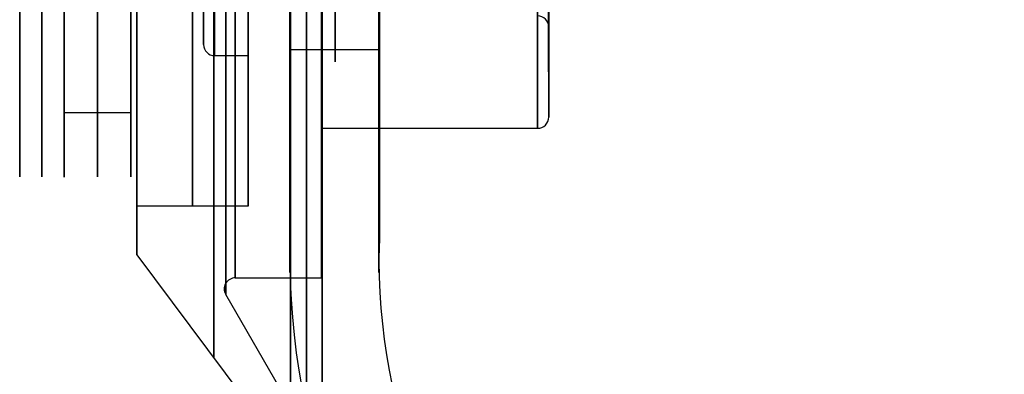
# Model space of a CAD drawing. Units: millimetres. Extents: x -191 to 48, y -109 to 109.
# Drawn here: x -38 to 6, y -69 to -53 of the extents above; entities that cross this region are included whole.
import ezdxf

# ---------------------------------------------------------------- set-up
doc = ezdxf.new("R2010")
doc.units = ezdxf.units.MM
doc.header["$MEASUREMENT"] = 0
doc.layers.add('DEFAULT', color=7, linetype='Continuous')
doc.layers.add('PREDEFINITO', color=7, linetype='Continuous')

# ---------------------------------------------------------------- blocks, each defined once
blk = doc.blocks.new('__148_ PIASTRA IP')
at = {"layer": 'PREDEFINITO'}
for p, q in [((0, -60), (0, -52)), ((0, -60, 3), (0, -55, 3)), ((0, -60), (0, -60, 3))]:
    blk.add_line(p, q, dxfattribs=at)
blk.add_circle((0, 0, 1.5), 60, dxfattribs=at)
blk.add_arc((0, 0), 60, 180, 360, dxfattribs=at)
blk.add_rational_spline([(60, 0, 3), (60, -60, 3), (0, -60, 3), (-60, -60, 3), (-60, 0, 3)], [1, 0.707106781187, 1, 0.707106781187, 1], degree=2, knots=[0, 0, 0, 94.24778, 94.24778, 188.495559, 188.495559, 188.495559], dxfattribs=at)
blk = doc.blocks.new('__145_ PIASTRA ESTERICA')
at = {"layer": 'PREDEFINITO'}
blk.add_circle((0, 0, 1), 60, dxfattribs=at)
blk.add_arc((0, 0), 60, 180, 360, dxfattribs=at)
blk.add_rational_spline([(60, 0, 2), (60, -60, 2), (0, -60, 2), (-60, -60, 2), (-60, 0, 2)], [1, 0.707106781187, 1, 0.707106781187, 1], degree=2, knots=[0, 0, 0, 94.24778, 94.24778, 188.495559, 188.495559, 188.495559], dxfattribs=at)
blk = doc.blocks.new('__157_ VETRO 200')
at = {"layer": 'PREDEFINITO'}
for p, q in [((-815.486, -553.643, 169.398), (-823.646, -553.643, 169.398)), ((-815.486, -553.643, 165.398), (-823.555, -553.643, 165.398)), ((-815.486, -553.643, 169.398), (-815.486, -553.643, 165.398))]:
    blk.add_line(p, q, dxfattribs=at)
for centre, radius in [((-760.448, -553.643, 169.367), 64.519), ((-760.448, -553.643, 165.367), 64.519), ((-760.448, -553.643, 167.398), 55.038)]:
    blk.add_circle(centre, radius, dxfattribs=at)
for radius, start, end in [(63.107, 0, 180), (55.038, 0, 180), (63.107, 180, 0), (55.038, 180, 0)]:
    blk.add_arc((-760.448, -553.643, 165.398), radius, start, end, dxfattribs=at)
at = {"layer": 'PREDEFINITO', "extrusion": (0, 1, 0)}
for radius, start, end in [(32.11, 267.4793, 360), (28.11, 267.3058, 0)]:
    blk.add_arc((824.967, 197.477, -553.643), radius, start, end, dxfattribs=at)
at = {"layer": 'PREDEFINITO'}
for points, knots in [([(-823.646, -553.643, 169.398), (-823.646, -490.445, 169.398), (-760.448, -490.445, 169.398), (-697.25, -490.445, 169.398), (-697.25, -553.643, 169.398)], [-198.541841, -198.541841, -198.541841, -99.270921, -99.270921, 0, 0, 0]), ([(-705.411, -553.643, 169.398), (-705.411, -498.605, 169.398), (-760.448, -498.605, 169.398), (-815.486, -498.605, 169.398), (-815.486, -553.643, 169.398)], [0, 0, 0, 86.452846, 86.452846, 172.905692, 172.905692, 172.905692]), ([(-697.25, -553.643, 169.398), (-697.25, -616.841, 169.398), (-760.448, -616.841, 169.398), (-823.646, -616.841, 169.398), (-823.646, -553.643, 169.398)], [-397.083683, -397.083683, -397.083683, -297.812762, -297.812762, -198.541841, -198.541841, -198.541841]), ([(-815.486, -553.643, 169.398), (-815.486, -608.681, 169.398), (-760.448, -608.681, 169.398), (-705.411, -608.681, 169.398), (-705.411, -553.643, 169.398)], [172.905692, 172.905692, 172.905692, 259.358538, 259.358538, 345.811384, 345.811384, 345.811384])]:
    blk.add_rational_spline(points, [1, 0.707106781187, 1, 0.707106781187, 1], degree=2, knots=knots, dxfattribs=at)

msp = doc.modelspace()

# ---------------------------------------------------------------- linework, layer by layer
at = {"layer": 'DEFAULT'}
for p, q in [((-29.79, -51.067, 99.435), (-29.788, -54.045, 99.435)), ((-14.273, -57.315, 99.435), (-14.278, -53.255, 99.435)), ((-29.288, -54.545, 99.435), (-27.789, -54.545, 99.435)), ((-27.789, -54.545, 99.435), (-27.784, -61.324, 99.435)), ((-24.486, -64.55, 99.435), (-24.474, -57.813, 99.435)), ((-24.474, -57.813, 99.435), (-14.773, -57.816, 99.435)), ((-27.784, -61.324, 99.435), (-32.782, -61.323, 99.435)), ((-32.782, -61.323, 99.435), (-32.782, -63.517, 99.435)), ((-32.782, -63.517, 99.435), (-25.874, -72.777, 99.435)), ((-28.361, -64.55, 99.435), (-24.486, -64.55, 99.435)), ((-24.459, -72.773, 99.435), (-28.793, -65.301, 99.435))]:
    msp.add_line(p, q, dxfattribs=at)
at = {"layer": 'DEFAULT', "extrusion": (1, 0, 0)}
for centre, radius in [((0, 99.435, -25.874), 72.777), ((0, 99.435, -24.459), 72.773), ((0, 99.435, -24.486), 64.55), ((0, 99.435, -32.782), 63.517), ((0, 99.435, -32.782), 61.323), ((0, 99.435, -27.784), 61.324), ((0, 99.435, -24.474), 57.813), ((0, 99.435, -27.789), 54.545), ((0, 99.435, -14.278), 53.255)]:
    msp.add_circle(centre, radius, dxfattribs=at)
at = {"layer": 'DEFAULT', "extrusion": (1, 1.81338e-15, 0)}
for centre, radius in [((0, 99.435, -25.166), 72.775), ((0, 99.435, -29.328), 68.147), ((0, 99.435, -28.793), 65.301), ((0, 99.435, -28.361), 64.55), ((0, 99.435, -32.782), 62.42), ((0, 99.435, -30.283), 61.324), ((0, 99.435, -24.48), 61.181), ((0, 99.435, -27.786), 57.934), ((0, 99.435, -14.773), 57.816), ((0, 99.435, -14.273), 57.315), ((0, 99.435, -29.288), 54.545), ((0, 99.435, -29.788), 54.045)]:
    msp.add_circle(centre, radius, dxfattribs=at)
at = {"layer": 'DEFAULT'}
for centre, start, end in [((-14.778, -53.255, 99.435), 0.065, 89.9797), ((-29.288, -54.045, 99.435), 180.0333, 270), ((-14.773, -57.316, 99.435), 269.9821, 0.065), ((-28.361, -65.05, 99.435), 90, 210.1197)]:
    msp.add_arc(centre, 0.5, start, end, dxfattribs=at)

# ---------------------------------------------------------------- block references
at = {"layer": 'PREDEFINITO', "extrusion": (1, -2.01009e-15, -1.58803e-15), "rotation": -8.001352778463605}
msp.add_blockref('__157_ VETRO 200', (830.323, 541.879, -191.272), dxfattribs=at)
at = {"layer": 'PREDEFINITO', "extrusion": (1, 8.4438e-17, 1.12762e-16), "rotation": -46.45212847441613}
msp.add_blockref('__145_ PIASTRA ESTERICA', (0, 99.435, -38.051), dxfattribs=at)
at = {"layer": 'PREDEFINITO', "extrusion": (1, 2.50724e-16, 1.4105e-16), "rotation": -107.8441002065115}
msp.add_blockref('__148_ PIASTRA IP', (0, 99.435, -36.051), dxfattribs=at)

doc.saveas('drawing.dxf')
